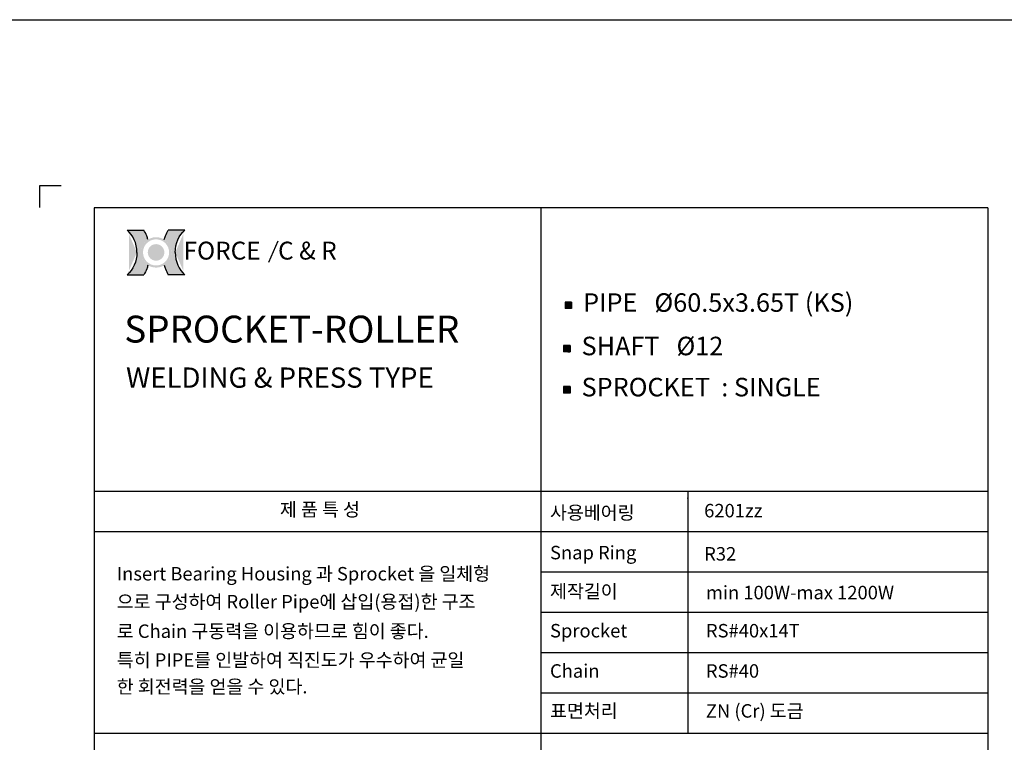
# Model space of a CAD drawing. Extents: x -177 to 8527, y -1233 to 730.
# Drawn here: x 5409 to 5994, y 264 to 694 of the extents above; entities that cross this region are included whole.
import ezdxf

# ---------------------------------------------------------------- set-up
doc = ezdxf.new("R2010")
doc.units = 0
doc.header["$LTSCALE"] = 10
doc.header["$MEASUREMENT"] = 0
doc.layers.get('0').update_dxf_attribs({"linetype": 'CONTINUOUS'})
doc.layers.add('4', color=4, linetype='CONTINUOUS')
doc.layers.add('LIN', color=7, linetype='CONTINUOUS')
doc.styles.add('ROMANS', font='Gulim.ttf', dxfattribs={"width": 0.8})
doc.styles.get("Standard").update_dxf_attribs({"font": 'H2GTRM.TTF'})

# ---------------------------------------------------------------- blocks, each defined once
blk = doc.blocks.new('logo')
h = blk.add_hatch(color=1)
edge = h.paths.add_edge_path()
edge.add_spline(control_points=[(16933.115249399, 6291.793715980964), (16930.87281010757, 6287.991979498989), (16928.93501053371, 6284.007891458527), (16926.3267937688, 6277.421012036294), (16925.45891446547, 6274.899744387921), (16924.7036310756, 6272.34301838381)], knot_values=[8.206149718519555, 8.206149718519555, 8.206149718519555, 8.206149718519555, 8.381481146723003, 8.381481146723003, 8.487008955549669, 8.487008955549669, 8.487008955549669, 8.487008955549669], degree=3, periodic=0)
edge.add_arc((16908.08823787153, 6245.961805442144), 31.17755101991398, 0, 57.7964905485523, ccw=False)
edge.add_arc((16908.08823787153, 6245.961805442144), 31.17755101991398, -57.79649054855241, 0, ccw=False)
edge.add_spline(control_points=[(16924.7036310756, 6219.580592500479), (16925.45891446547, 6217.023866496368), (16926.3267937688, 6214.502598847995), (16928.93501053371, 6207.91571942576), (16930.87281010757, 6203.931631385299), (16933.115249399, 6200.129894903323)], knot_values=[8.206149718519555, 8.206149718519555, 8.206149718519555, 8.206149718519555, 8.311677527346221, 8.311677527346221, 8.487008955549669, 8.487008955549669, 8.487008955549669, 8.487008955549669], degree=3, periodic=0)
edge.add_line((16933.115249399, 6200.129894903324), (16967.31506256995, 6200.129894903324))
edge.add_ellipse((16991.38937741657, 6245.961805442144), major_axis=(0, 54.74897974626688), ratio=0.8038687196449048, start_angle=450, end_angle=506.8380873425258, ccw=False)
edge.add_ellipse((16991.38937741657, 6245.961805442144), major_axis=(0, -54.74897974626688), ratio=0.803868719644905, start_angle=-146.8380873425258, end_angle=-90, ccw=False)
edge.add_line((16967.31506256994, 6291.793715980964), (16933.115249399, 6291.793715980963))
edge = h.paths.add_edge_path()
edge.add_spline(control_points=[(16891.47284466746, 6272.34301838381), (16890.7175612776, 6274.899744387921), (16889.84968197428, 6277.421012036294), (16887.24146520935, 6284.007891458527), (16885.30366563549, 6287.991979498989), (16883.06122634407, 6291.793715980964)], knot_values=[8.206149718519555, 8.206149718519555, 8.206149718519555, 8.206149718519555, 8.311677527346221, 8.311677527346221, 8.487008955549669, 8.487008955549669, 8.487008955549669, 8.487008955549669], degree=3, periodic=0)
edge.add_line((16883.06122634407, 6291.793715980964), (16848.86141317313, 6291.793715980963))
edge.add_ellipse((16824.7870983265, 6245.961805442144), major_axis=(0, -54.74897974626689), ratio=0.8038687196449048, start_angle=450, end_angle=506.8380873425258, ccw=False)
edge.add_ellipse((16824.7870983265, 6245.961805442144), major_axis=(0, 54.74897974626688), ratio=0.803868719644905, start_angle=-146.8380873425258, end_angle=-90, ccw=False)
edge.add_line((16848.86141317312, 6200.129894903323), (16883.06122634407, 6200.129894903323))
edge.add_spline(control_points=[(16883.06122634407, 6200.129894903323), (16885.30366563549, 6203.931631385299), (16887.24146520935, 6207.91571942576), (16889.84968197428, 6214.502598847995), (16890.7175612776, 6217.023866496368), (16891.47284466746, 6219.580592500479)], knot_values=[8.206149718519555, 8.206149718519555, 8.206149718519555, 8.206149718519555, 8.381481146723003, 8.381481146723003, 8.487008955549669, 8.487008955549669, 8.487008955549669, 8.487008955549669], degree=3, periodic=0)
edge.add_arc((16908.08823787153, 6245.961805442145), 31.17755101991398, 180.0000000000017, 237.7964905485607, ccw=False)
edge.add_arc((16908.08823787153, 6245.961805442143), 31.17755101991398, 122.20350945143929, 179.9999999999983, ccw=False)
h = blk.add_hatch(color=40)
h.paths.add_polyline_path([(16876.91068685162, 6245.961805442144, 1), (16939.26578889144, 6245.961805442144, 1)])
h.paths.add_polyline_path([(16934.85578889145, 6245.961805442144, -1), (16881.32068685162, 6245.961805442144, -1)], flags=16)
h.paths.add_polyline_path([(16925.0605509944, 6245.961805442144, -1), (16891.11592474866, 6245.961805442144, -1)], flags=0)
blk.add_hatch(color=40).paths.add_polyline_path([(16891.11592474866, 6245.961805442144, 1), (16925.0605509944, 6245.961805442144, 1)])
at = {"color": 1}
for p, q in [((16848.86141317313, 6291.793715980964), (16883.06122634407, 6291.793715980964)), ((16967.31506256994, 6291.793715980964), (16933.115249399, 6291.793715980964)), ((16848.86141317313, 6200.129894903323), (16883.06122634407, 6200.129894903323)), ((16967.31506256994, 6200.129894903323), (16933.115249399, 6200.129894903323))]:
    blk.add_line(p, q, dxfattribs=at)
for centre, major_axis, ratio in [((16824.7870983265, 6245.961805442144), (0, -54.74897974626689), 0.8038687196449048), ((16991.38937741657, 6245.961805442144), (0, 54.74897974626688), 0.8038687196449049)]:
    blk.add_ellipse(centre, major_axis=major_axis, ratio=ratio, start_param=7.853981633974483, end_param=8.845993398637672, dxfattribs=at)
at = {"color": 1, "extrusion": (0, 0, -1)}
for centre, major_axis in [((16991.38937741657, 6245.961805442144), (0, -54.74897974626688)), ((16824.7870983265, 6245.961805442144), (0, 54.74897974626688))]:
    blk.add_ellipse(centre, major_axis=major_axis, ratio=0.8038687196449049, start_param=7.853981633974483, end_param=8.845993398637672, dxfattribs=at)
at = {"color": 1}
for points in [[(16891.47284466746, 6272.34301838381), (16890.7175612776, 6274.899744387921), (16889.84968197428, 6277.421012036294), (16887.24146520935, 6284.007891458527), (16885.30366563549, 6287.991979498989), (16883.06122634407, 6291.793715980964)], [(16924.7036310756, 6272.34301838381), (16925.45891446547, 6274.899744387921), (16926.3267937688, 6277.421012036294), (16928.93501053371, 6284.007891458527), (16930.87281010757, 6287.991979498989), (16933.115249399, 6291.793715980964)], [(16891.47284466746, 6219.580592500479), (16890.7175612776, 6217.023866496368), (16889.84968197428, 6214.502598847995), (16887.24146520935, 6207.91571942576), (16885.30366563549, 6203.931631385299), (16883.06122634407, 6200.129894903323)], [(16924.7036310756, 6219.580592500479), (16925.45891446547, 6217.023866496368), (16926.3267937688, 6214.502598847995), (16928.93501053371, 6207.91571942576), (16930.87281010757, 6203.931631385299), (16933.115249399, 6200.129894903323)]]:
    blk.add_open_spline(points, degree=3, knots=[8.206149718519555, 8.206149718519555, 8.206149718519555, 8.206149718519555, 8.311677527346221, 8.311677527346221, 8.487008955549669, 8.487008955549669, 8.487008955549669, 8.487008955549669], dxfattribs=at)
at = {"layer": '4', "color": 252, "style": 'ROMANS'}
blk.add_text('FORCE', height=36.68598936321614, dxfattribs=at).set_placement((16964.3457354707, 6231.273364085388))

msp = doc.modelspace()

# ---------------------------------------------------------------- hatches: boundary and pattern name
at = {"layer": 'LIN'}
h = msp.add_hatch(dxfattribs=at)
h.set_pattern_fill('ANSI31', color=256, scale=0.095256, style=0)
h.set_pattern_definition([(45, (5719.845672805497, 102.540286341939), (-0.008419520443588221, 0.008419520443588216), [])])
h.paths.add_polyline_path([(5734.895314538502, 524.3472781998009), (5736.800434538502, 524.3472781998009), (5736.800434538502, 526.2523981998008), (5734.895314538502, 526.2523981998008)])
h.paths.add_polyline_path([(5734.895314538502, 524.3472781998009), (5734.895314538502, 526.2523981998008), (5732.990194538503, 526.2523981998008), (5732.990194538503, 524.3472781998009)])
h.paths.add_polyline_path([(5732.990194538503, 522.4421581998007), (5734.895314538502, 522.4421581998007), (5734.895314538502, 524.3472781998009), (5732.990194538503, 524.3472781998007)])
h.paths.add_polyline_path([(5734.895314538502, 522.4421581998007), (5736.800434538502, 522.4421581998007), (5736.800434538502, 524.3472781998009), (5734.895314538502, 524.3472781998007)])
h = msp.add_hatch(dxfattribs=at)
h.set_pattern_fill('ANSI31', color=256, scale=0.095256, style=0)
h.set_pattern_definition([(45, (5718.921630916774, 76.69791693908476), (-0.008419520443588221, 0.008419520443588216), [])])
h.paths.add_polyline_path([(5733.97127264978, 498.5049087969468), (5735.87639264978, 498.5049087969468), (5735.87639264978, 500.4100287969467), (5733.97127264978, 500.4100287969467)])
h.paths.add_polyline_path([(5733.97127264978, 498.5049087969468), (5733.97127264978, 500.4100287969467), (5732.06615264978, 500.4100287969467), (5732.06615264978, 498.5049087969468)])
h.paths.add_polyline_path([(5732.06615264978, 496.5997887969465), (5733.97127264978, 496.5997887969465), (5733.97127264978, 498.5049087969468), (5732.06615264978, 498.5049087969466)])
h.paths.add_polyline_path([(5733.97127264978, 496.5997887969465), (5735.87639264978, 496.5997887969465), (5735.87639264978, 498.5049087969468), (5733.97127264978, 498.5049087969466)])
h = msp.add_hatch(dxfattribs=at)
h.set_pattern_fill('ANSI31', color=256, scale=0.095256, style=0)
h.set_pattern_definition([(45, (5718.921630916774, 52.23636769880622), (-0.008419520443588221, 0.008419520443588216), [])])
h.paths.add_polyline_path([(5733.97127264978, 474.0433595566682), (5735.87639264978, 474.0433595566682), (5735.87639264978, 475.9484795566681), (5733.97127264978, 475.9484795566681)])
h.paths.add_polyline_path([(5733.97127264978, 474.0433595566682), (5733.97127264978, 475.9484795566681), (5732.06615264978, 475.9484795566681), (5732.06615264978, 474.0433595566682)])
h.paths.add_polyline_path([(5732.06615264978, 472.138239556668), (5733.97127264978, 472.138239556668), (5733.97127264978, 474.0433595566682), (5732.06615264978, 474.043359556668)])
h.paths.add_polyline_path([(5733.97127264978, 472.138239556668), (5735.87639264978, 472.138239556668), (5735.87639264978, 474.0433595566682), (5733.97127264978, 474.043359556668)])

# ---------------------------------------------------------------- linework, layer by layer
at = {"layer": 'LIN', "color": 1}
for p, q in [((5317.27367408444, 694.25), (6368.590384411777, 694.25)), ((5984.390471518894, 582.3798849636178), (5452.790297304661, 582.3798849636181)), ((5452.790297304661, 582.3798849636181), (5452.790297304661, -152.860115036382)), ((5718.590384411778, 582.3798849636179), (5718.590384411777, -152.8601150363821)), ((5984.390471518894, 582.3798849636178), (5984.390471518894, -152.8601150363822)), ((5984.390471518895, 413.5398849636179), (5452.790297304661, 413.539884963618)), ((5805.890089017182, 413.539884963618), (5805.890089017182, 269.539884963618)), ((5984.390471518895, 389.5398849636179), (5452.790297304661, 389.539884963618)), ((5984.390471518895, 365.5398849636179), (5718.590384411778, 365.539884963618)), ((5984.390471518895, 341.5398849636179), (5718.590384411778, 341.539884963618)), ((5984.390471518895, 317.5398849636179), (5718.590384411778, 317.539884963618)), ((5984.390471518895, 293.5398849636179), (5718.590384411778, 293.5398849636179)), ((5984.390471518895, 269.5398849636179), (5452.790297304661, 269.539884963618))]:
    msp.add_line(p, q, dxfattribs=at)
at = {"layer": 'LIN'}
for p, q in [((5420.322554304661, 595.4032450000001), (5420.322554304661, 582.4161477999997)), ((5736.800434538502, 526.2523981998013), (5732.990194538503, 526.2523981998013)), ((5732.990194538503, 526.2523981998013), (5732.990194538503, 522.4421581998013)), ((5736.800434538502, 522.4421581998013), (5732.990194538503, 522.4421581998013)), ((5736.800434538502, 526.2523981998013), (5736.800434538502, 522.4421581998013)), ((5735.87639264978, 500.410028796947), (5732.06615264978, 500.410028796947)), ((5732.06615264978, 500.410028796947), (5732.06615264978, 496.599788796947)), ((5735.87639264978, 500.410028796947), (5735.87639264978, 496.599788796947)), ((5735.87639264978, 496.599788796947), (5732.06615264978, 496.599788796947)), ((5735.87639264978, 475.9484795566685), (5732.06615264978, 475.9484795566685)), ((5732.06615264978, 475.9484795566685), (5732.06615264978, 472.1382395566685)), ((5735.87639264978, 475.9484795566685), (5735.87639264978, 472.1382395566685)), ((5735.87639264978, 472.1382395566685), (5732.06615264978, 472.1382395566685))]:
    msp.add_line(p, q, dxfattribs=at)
at = {"layer": 'LIN', "color": 0}
msp.add_line((5433.309651504662, 595.4032450000001), (5420.322554304661, 595.4032450000001), dxfattribs=at)
at = {"layer": 'LIN', "color": 252}
msp.add_line((5562.043966780352, 562.4220336953612), (5556.498084105451, 549.8157315322269), dxfattribs=at)
at = {"layer": 'LIN'}
msp.add_point((5805.890089017182, 409.4829119766885), dxfattribs=at)

# ---------------------------------------------------------------- block references
at = {"xscale": 0.2903999999998632, "yscale": 0.2903999999999769, "zscale": 0.2904}
msp.add_blockref('logo', (579.5742367924577, -1258.032332333266), dxfattribs=at)

# ---------------------------------------------------------------- texts
at = {"layer": '4', "color": 252, "style": 'ROMANS'}
msp.add_text('C & R', height=10.65361131107736, dxfattribs=at).set_placement((5562.218516145194, 551.5294525970274))
at = {"layer": 'LIN'}
for s, p in [('제 품 특 성', (5563.328005973555, 398.8133768546829)), ('사용베어링', (5723.953239251885, 396.957465090534)), ('6201zz ', (5815.627438346634, 398.1474501869166)), ('Snap Ring', (5723.953239251885, 373.1916666359892)), ('R32', (5815.627438346634, 372.4561170703667)), ('Insert Bearing Housing 과 Sprocket 을 일체형', (5466.301948031356, 360.6088736263463)), ('제작길이', (5723.953239251885, 350.1483073080443)), ('min 100W-max 1200W', (5816.664525634866, 349.4127577424217)), ('으로 구성하여 Roller Pipe에 삽입(용접)한 구조 ', (5466.301948031356, 343.9668011060363)), ('로 Chain 구동력을 이용하므로 힘이 좋다.', (5466.301948031356, 326.4470522579704)), ('Sprocket', (5723.953239251885, 326.718490010311)), ('RS#40x14T', (5816.664525634866, 326.718490010311)), ('특히 PIPE를 인발하여 직진도가 우수하여 균일', (5466.301948031356, 309.2870522579704)), ('Chain', (5723.953239251885, 302.7692573400653)), ('RS#40', (5816.664525634866, 302.7692573400653)), ('한 회전력을 얻을 수 있다.', (5466.301948031356, 293.4470522579704)), ('표면처리', (5723.953239251885, 279.0087207920823)), ('ZN (Cr) 도금', (5816.664525634866, 279.0087207920823))]:
    msp.add_text(s, height=8.014337682120003, dxfattribs=at).set_placement(p)
at = {"layer": 'LIN', "attachment_point": 1}
for s, insert, char_height, width in [('PIPE   {\\Fromanc|c0;%%C}60.5x3.65T (KS)', (5743.650728528724, 531.4672903868116), 11.02171455, 188.7779018929571), ('{\\fHYgtrE|b0|i0|c129|p18;SPROCKET-ROLLER }', (5470.79376130665, 518.1731083427333), 16.02867536424, 311.6903328), ('SHAFT   {\\Fromanc|c0;%%C}12', (5742.726686640002, 505.6249209839573), 11.02171455, 162.4241808), ('WELDING & PRESS TYPE', (5471.849069127369, 487.3203858714641), 12.02150652318, 226.2572593746618), ('SPROCKET  : SINGLE', (5742.726686640002, 481.1633717436788), 11.02171455, 162.4241808)]:
    msp.add_mtext(s, dxfattribs=dict(at, insert=insert, char_height=char_height, width=width))

doc.saveas('drawing.dxf')
